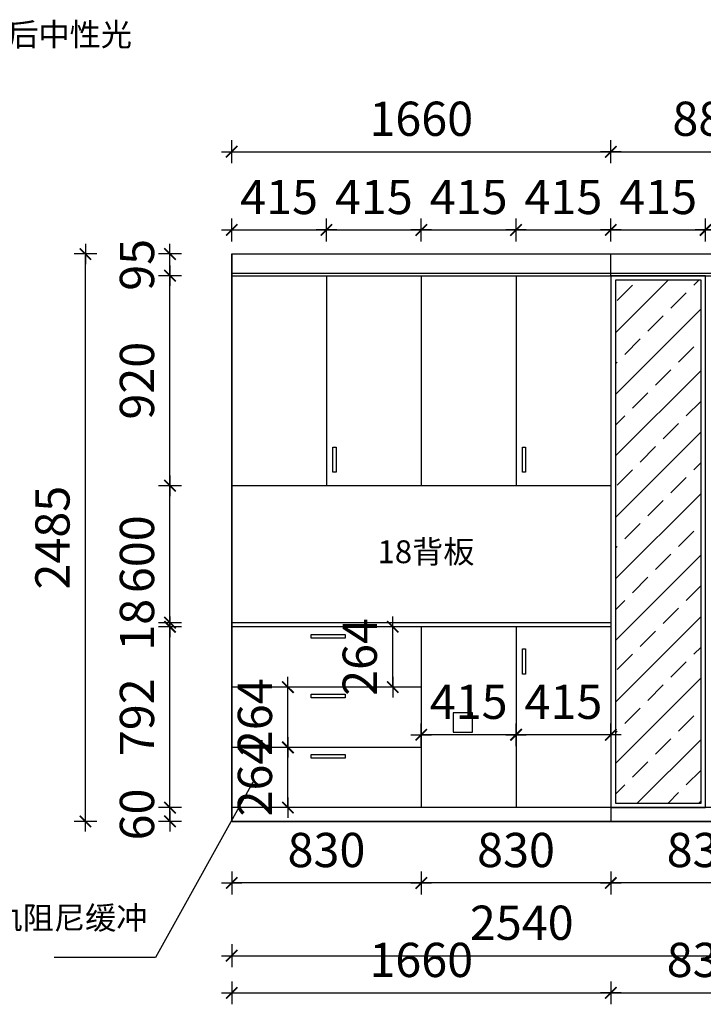
# Model space of a CAD drawing. Units: millimetres. Extents: x 3118678 to 3128523, y 186285 to 190597.
# Drawn here: x 3123394 to 3126388, y 186285 to 190597 of the extents above; entities that cross this region are included whole.
import ezdxf

# ---------------------------------------------------------------- set-up
doc = ezdxf.new("R2010")
doc.units = ezdxf.units.MM
doc.header["$LTSCALE"] = 10
doc.header["$PDMODE"] = 34
doc.layers.get('0').update_dxf_attribs({"lineweight": 5})
doc.layers.add('00家具', color=146, linetype='Continuous')
doc.styles.add('dop-S', font='txt')
doc.styles.add('长仿宋体', font='txt')
doc.dimstyles.new('庚禹', dxfattribs={"dimscale": 50, "dimtxt": 3, "dimasz": 0.1, "dimexe": 1, "dimexo": 1, "dimgap": 1, "dimtad": 1, "dimdec": 0, "dimdsep": 46, "dimtxsty": 'dop-S', "dimblk": 'DP_XIEGANG', "dimcen": 1, "dimclrd": 124, "dimclre": 124, "dimclrt": 124, "dimadec": 0, "dimazin": 2, "dimtfac": 1, "dimtdec": 0, "dimtix": 1, "dimtmove": 2, "dimatfit": 3, "dimldrblk": 'DOT', "dimfxl": 1, "dimfxlon": 1, "dimarcsym": 1})

# ---------------------------------------------------------------- blocks, each defined once
blk = doc.blocks.new('DP_XIEGANG')
at = {"color": 44}
blk.add_line((9, 0), (-9, 0), dxfattribs=at)
at = {"color": 44, "const_width": 1.5}
blk.add_lwpolyline([(4.99, 4.99), (-5.01, -5.01)], dxfattribs=at)
blk = doc.blocks.new('*D31')
at = {"layer": '00家具', "color": 124, "lineweight": -2, "ltscale": 2, "transparency": 16777216}
for p, q in [((3125982.6, 186866.2), (3125982.6, 186766.2)), ((3126812.6, 186866.2), (3126812.6, 186766.2)), ((3126807.6, 186816.2), (3125987.6, 186816.2))]:
    blk.add_line(p, q, dxfattribs=at)
at = {"layer": 'Defpoints', "color": 0, "ltscale": 2, "transparency": 16777216}
for p in [(3125982.6, 187314.9), (3126812.6, 187200.9), (3125982.6, 186816.2)]:
    blk.add_point(p, dxfattribs=at)
at = {"layer": '00家具', "color": 124, "lineweight": -2, "ltscale": 2, "transparency": 16777216, "xscale": 5, "yscale": 5, "zscale": 5, "rotation": 180}
blk.add_blockref('DP_XIEGANG', (3125982.6, 186816.2), dxfattribs=at)
at = {"layer": '00家具', "color": 124, "lineweight": -2, "ltscale": 2, "transparency": 16777216, "xscale": 5, "yscale": 5, "zscale": 5}
blk.add_blockref('DP_XIEGANG', (3126812.6, 186816.2), dxfattribs=at)
at = {"layer": '00家具', "color": 124, "ltscale": 2, "transparency": 16777216, "insert": (3126397.6, 186941.2), "char_height": 150, "attachment_point": 5, "style": 'dop-S'}
blk.add_mtext('830', dxfattribs=at)
blk = doc.blocks.new('_Dot')
at = {"color": 2, "linetype": 'ByBlock', "lineweight": -2}
blk.add_line((-0.5, 0), (-1, 0), dxfattribs=at)
at = {"color": 2, "linetype": 'ByBlock', "const_width": 0.5}
blk.add_lwpolyline([(-0.25, 0, 1), (0.25, 0, 1)], format="xyb", close=True, dxfattribs=at)
blk = doc.blocks.new('*D32')
at = {"layer": '00家具', "color": 124, "lineweight": -2, "ltscale": 2, "transparency": 16777216}
for p, q in [((3125152.6, 186866.2), (3125152.6, 186766.2)), ((3125982.6, 186866.2), (3125982.6, 186766.2)), ((3125977.6, 186816.2), (3125157.6, 186816.2))]:
    blk.add_line(p, q, dxfattribs=at)
at = {"layer": 'Defpoints', "color": 0, "ltscale": 2, "transparency": 16777216}
for p in [(3125982.6, 187314.9), (3125152.6, 187270.4), (3125152.6, 186816.2)]:
    blk.add_point(p, dxfattribs=at)
at = {"layer": '00家具', "color": 124, "lineweight": -2, "ltscale": 2, "transparency": 16777216, "xscale": 5, "yscale": 5, "zscale": 5, "rotation": 180}
blk.add_blockref('DP_XIEGANG', (3125152.6, 186816.2), dxfattribs=at)
at = {"layer": '00家具', "color": 124, "lineweight": -2, "ltscale": 2, "transparency": 16777216, "xscale": 5, "yscale": 5, "zscale": 5}
blk.add_blockref('DP_XIEGANG', (3125982.6, 186816.2), dxfattribs=at)
at = {"layer": '00家具', "color": 124, "ltscale": 2, "transparency": 16777216, "insert": (3125567.6, 186941.2), "char_height": 150, "attachment_point": 5, "style": 'dop-S'}
blk.add_mtext('830', dxfattribs=at)
blk = doc.blocks.new('*D33')
at = {"layer": '00家具', "color": 124, "lineweight": -2, "ltscale": 2, "transparency": 16777216}
for p, q in [((3124322.6, 186866.2), (3124322.6, 186766.2)), ((3125152.6, 186866.2), (3125152.6, 186766.2)), ((3125147.6, 186816.2), (3124327.6, 186816.2))]:
    blk.add_line(p, q, dxfattribs=at)
at = {"layer": 'Defpoints', "color": 0, "ltscale": 2, "transparency": 16777216}
for p in [(3124322.6, 187270.4), (3125152.6, 187270.4), (3124322.6, 186816.2)]:
    blk.add_point(p, dxfattribs=at)
at = {"layer": '00家具', "color": 124, "lineweight": -2, "ltscale": 2, "transparency": 16777216, "xscale": 5, "yscale": 5, "zscale": 5, "rotation": 180}
blk.add_blockref('DP_XIEGANG', (3124322.6, 186816.2), dxfattribs=at)
at = {"layer": '00家具', "color": 124, "lineweight": -2, "ltscale": 2, "transparency": 16777216, "xscale": 5, "yscale": 5, "zscale": 5}
blk.add_blockref('DP_XIEGANG', (3125152.6, 186816.2), dxfattribs=at)
at = {"layer": '00家具', "color": 124, "ltscale": 2, "transparency": 16777216, "insert": (3124737.6, 186941.2), "char_height": 150, "attachment_point": 5, "style": 'dop-S'}
blk.add_mtext('830', dxfattribs=at)
blk = doc.blocks.new('*D34')
at = {"layer": '00家具', "color": 124, "lineweight": -2, "ltscale": 2, "transparency": 16777216}
for p, q in [((3124322.6, 186547.6), (3124322.6, 186447.6)), ((3126862.6, 186547.6), (3126862.6, 186447.6)), ((3124327.6, 186497.6), (3126857.6, 186497.6))]:
    blk.add_line(p, q, dxfattribs=at)
at = {"layer": 'Defpoints', "color": 0, "ltscale": 2, "transparency": 16777216}
for p in [(3124322.6, 187197.4), (3126862.6, 187197.4), (3126862.6, 186497.6)]:
    blk.add_point(p, dxfattribs=at)
at = {"layer": '00家具', "color": 124, "lineweight": -2, "ltscale": 2, "transparency": 16777216, "xscale": 5, "yscale": 5, "zscale": 5, "rotation": 180}
blk.add_blockref('DP_XIEGANG', (3124322.6, 186497.6), dxfattribs=at)
at = {"layer": '00家具', "color": 124, "lineweight": -2, "ltscale": 2, "transparency": 16777216, "xscale": 5, "yscale": 5, "zscale": 5}
blk.add_blockref('DP_XIEGANG', (3126862.6, 186497.6), dxfattribs=at)
at = {"layer": '00家具', "color": 124, "ltscale": 2, "transparency": 16777216, "insert": (3125592.6, 186622.6), "char_height": 150, "attachment_point": 5, "style": 'dop-S'}
blk.add_mtext('2540', dxfattribs=at)
blk = doc.blocks.new('*D35')
at = {"layer": '00家具', "color": 124, "lineweight": -2, "ltscale": 2, "transparency": 16777216}
for p, q in [((3124102.2, 187146.1), (3124002.2, 187146.1)), ((3124052.2, 187151.1), (3124052.2, 187156.1)), ((3124052.2, 187086.1), (3124052.2, 187146.1)), ((3124102.2, 187086.1), (3124002.2, 187086.1)), ((3124052.2, 187081.1), (3124052.2, 187076.1))]:
    blk.add_line(p, q, dxfattribs=at)
at = {"layer": 'Defpoints', "color": 0, "ltscale": 2, "transparency": 16777216}
for p in [(3124052.2, 187146.1), (3124438, 187146.1), (3124438, 187086.1)]:
    blk.add_point(p, dxfattribs=at)
at = {"layer": '00家具', "color": 124, "lineweight": -2, "ltscale": 2, "transparency": 16777216, "xscale": 5, "yscale": 5, "zscale": 5}
for p, rotation in [((3124052.2, 187146.1), 270), ((3124052.2, 187086.1), 90)]:
    blk.add_blockref('DP_XIEGANG', p, dxfattribs=dict(at, rotation=rotation))
at = {"layer": '00家具', "color": 124, "ltscale": 2, "transparency": 16777216, "insert": (3123927.2, 187116.1), "char_height": 150, "attachment_point": 5, "rotation": 90, "style": 'dop-S'}
blk.add_mtext('60', dxfattribs=at)
blk = doc.blocks.new('*D36')
at = {"layer": '00家具', "color": 124, "lineweight": -2, "ltscale": 2, "transparency": 16777216}
for p, q in [((3125027.8, 187943.1), (3125027.8, 187948.1)), ((3125027.8, 187938.1), (3124977.8, 187938.1)), ((3125027.8, 187674.1), (3125027.8, 187938.1)), ((3125027.8, 187674.1), (3124977.8, 187674.1)), ((3125027.8, 187669.1), (3125027.8, 187664.1))]:
    blk.add_line(p, q, dxfattribs=at)
at = {"layer": 'Defpoints', "color": 0, "ltscale": 2, "transparency": 16777216}
for p in [(3125027.8, 187938.1), (3125067.6, 187938.1), (3125067.6, 187674.1)]:
    blk.add_point(p, dxfattribs=at)
at = {"layer": '00家具', "color": 124, "lineweight": -2, "ltscale": 2, "transparency": 16777216, "xscale": 5, "yscale": 5, "zscale": 5}
for p, rotation in [((3125027.8, 187938.1), 270), ((3125027.8, 187674.1), 90)]:
    blk.add_blockref('DP_XIEGANG', p, dxfattribs=dict(at, rotation=rotation))
at = {"layer": '00家具', "color": 124, "ltscale": 2, "transparency": 16777216, "insert": (3124902.8, 187806.1), "char_height": 150, "attachment_point": 5, "rotation": 90, "style": 'dop-S'}
blk.add_mtext('264', dxfattribs=at)
blk = doc.blocks.new('*D37')
at = {"layer": '00家具', "color": 124, "lineweight": -2, "ltscale": 2, "transparency": 16777216}
for p, q in [((3124102.2, 187938.1), (3124002.2, 187938.1)), ((3124052.2, 187151.1), (3124052.2, 187933.1)), ((3124102.2, 187146.1), (3124002.2, 187146.1))]:
    blk.add_line(p, q, dxfattribs=at)
at = {"layer": 'Defpoints', "color": 0, "ltscale": 2, "transparency": 16777216}
for p in [(3124052.2, 187938.1), (3124530, 187938.1), (3124530, 187146.1)]:
    blk.add_point(p, dxfattribs=at)
at = {"layer": '00家具', "color": 124, "lineweight": -2, "ltscale": 2, "transparency": 16777216, "xscale": 5, "yscale": 5, "zscale": 5}
for p, rotation in [((3124052.2, 187938.1), 90), ((3124052.2, 187146.1), 270)]:
    blk.add_blockref('DP_XIEGANG', p, dxfattribs=dict(at, rotation=rotation))
at = {"layer": '00家具', "color": 124, "ltscale": 2, "transparency": 16777216, "insert": (3123927.2, 187542.1), "char_height": 150, "attachment_point": 5, "rotation": 90, "style": 'dop-S'}
blk.add_mtext('792', dxfattribs=at)
blk = doc.blocks.new('*D38')
at = {"layer": '00家具', "color": 124, "lineweight": -2, "ltscale": 2, "transparency": 16777216}
for p, q in [((3124102.2, 187956.1), (3124002.2, 187956.1)), ((3124052.2, 187961.1), (3124052.2, 187966.1)), ((3124052.2, 187938.1), (3124052.2, 187956.1)), ((3124102.2, 187938.1), (3124002.2, 187938.1)), ((3124052.2, 187933.1), (3124052.2, 187928.1))]:
    blk.add_line(p, q, dxfattribs=at)
at = {"layer": 'Defpoints', "color": 0, "ltscale": 2, "transparency": 16777216}
for p in [(3124052.2, 187956.1), (3124483, 187956.1), (3124530, 187938.1)]:
    blk.add_point(p, dxfattribs=at)
at = {"layer": '00家具', "color": 124, "lineweight": -2, "ltscale": 2, "transparency": 16777216, "xscale": 5, "yscale": 5, "zscale": 5}
for p, rotation in [((3124052.2, 187956.1), 270), ((3124052.2, 187938.1), 90)]:
    blk.add_blockref('DP_XIEGANG', p, dxfattribs=dict(at, rotation=rotation))
at = {"layer": '00家具', "color": 124, "ltscale": 2, "transparency": 16777216, "insert": (3123927.2, 187947.1), "char_height": 150, "attachment_point": 5, "rotation": 90, "style": 'dop-S'}
blk.add_mtext('18', dxfattribs=at)
blk = doc.blocks.new('*D39')
at = {"layer": '00家具', "color": 124, "lineweight": -2, "ltscale": 2, "transparency": 16777216}
for p, q in [((3124102.2, 188556.1), (3124002.2, 188556.1)), ((3124052.2, 187961.1), (3124052.2, 188551.1)), ((3124102.2, 187956.1), (3124002.2, 187956.1))]:
    blk.add_line(p, q, dxfattribs=at)
at = {"layer": 'Defpoints', "color": 0, "ltscale": 2, "transparency": 16777216}
for p in [(3124052.2, 188556.1), (3124532.5, 188556.1), (3124483, 187956.1)]:
    blk.add_point(p, dxfattribs=at)
at = {"layer": '00家具', "color": 124, "lineweight": -2, "ltscale": 2, "transparency": 16777216, "xscale": 5, "yscale": 5, "zscale": 5}
for p, rotation in [((3124052.2, 188556.1), 90), ((3124052.2, 187956.1), 270)]:
    blk.add_blockref('DP_XIEGANG', p, dxfattribs=dict(at, rotation=rotation))
at = {"layer": '00家具', "color": 124, "ltscale": 2, "transparency": 16777216, "insert": (3123927.2, 188256.1), "char_height": 150, "attachment_point": 5, "rotation": 90, "style": 'dop-S'}
blk.add_mtext('600', dxfattribs=at)
blk = doc.blocks.new('*D40')
at = {"layer": '00家具', "color": 124, "lineweight": -2, "ltscale": 2, "transparency": 16777216}
for p, q in [((3124102.2, 189476.1), (3124002.2, 189476.1)), ((3124052.2, 188561.1), (3124052.2, 189471.1)), ((3124102.2, 188556.1), (3124002.2, 188556.1))]:
    blk.add_line(p, q, dxfattribs=at)
at = {"layer": 'Defpoints', "color": 0, "ltscale": 2, "transparency": 16777216}
for p in [(3124052.2, 189476.1), (3124482.3, 189476.1), (3124532.5, 188556.1)]:
    blk.add_point(p, dxfattribs=at)
at = {"layer": '00家具', "color": 124, "lineweight": -2, "ltscale": 2, "transparency": 16777216, "xscale": 5, "yscale": 5, "zscale": 5}
for p, rotation in [((3124052.2, 189476.1), 90), ((3124052.2, 188556.1), 270)]:
    blk.add_blockref('DP_XIEGANG', p, dxfattribs=dict(at, rotation=rotation))
at = {"layer": '00家具', "color": 124, "ltscale": 2, "transparency": 16777216, "insert": (3123927.2, 189016.1), "char_height": 150, "attachment_point": 5, "rotation": 90, "style": 'dop-S'}
blk.add_mtext('920', dxfattribs=at)
blk = doc.blocks.new('*D41')
at = {"layer": '00家具', "color": 124, "lineweight": -2, "ltscale": 2, "transparency": 16777216}
for p, q in [((3124052.2, 189576.1), (3124052.2, 189581.1)), ((3124102.2, 189571.1), (3124002.2, 189571.1)), ((3124052.2, 189476.1), (3124052.2, 189571.1)), ((3124102.2, 189476.1), (3124002.2, 189476.1)), ((3124052.2, 189471.1), (3124052.2, 189466.1))]:
    blk.add_line(p, q, dxfattribs=at)
at = {"layer": 'Defpoints', "color": 0, "ltscale": 2, "transparency": 16777216}
for p in [(3124052.2, 189571.1), (3124482.3, 189571.1), (3124482.3, 189476.1)]:
    blk.add_point(p, dxfattribs=at)
at = {"layer": '00家具', "color": 124, "lineweight": -2, "ltscale": 2, "transparency": 16777216, "xscale": 5, "yscale": 5, "zscale": 5}
for p, rotation in [((3124052.2, 189571.1), 270), ((3124052.2, 189476.1), 90)]:
    blk.add_blockref('DP_XIEGANG', p, dxfattribs=dict(at, rotation=rotation))
at = {"layer": '00家具', "color": 124, "ltscale": 2, "transparency": 16777216, "insert": (3123927.2, 189523.6), "char_height": 150, "attachment_point": 5, "rotation": 90, "style": 'dop-S'}
blk.add_mtext('95', dxfattribs=at)
blk = doc.blocks.new('*D42')
at = {"layer": '00家具', "color": 124, "lineweight": -2, "ltscale": 2, "transparency": 16777216}
for p, q in [((3124322.6, 189626.4), (3124322.6, 189726.4)), ((3124737.6, 189626.4), (3124737.6, 189726.4)), ((3124327.6, 189676.4), (3124732.6, 189676.4))]:
    blk.add_line(p, q, dxfattribs=at)
at = {"layer": 'Defpoints', "color": 0, "ltscale": 2, "transparency": 16777216}
for p in [(3124737.6, 189676.4), (3124322.6, 189204.8), (3124737.6, 189204.8)]:
    blk.add_point(p, dxfattribs=at)
at = {"layer": '00家具', "color": 124, "lineweight": -2, "ltscale": 2, "transparency": 16777216, "xscale": 5, "yscale": 5, "zscale": 5, "rotation": 180}
blk.add_blockref('DP_XIEGANG', (3124322.6, 189676.4), dxfattribs=at)
at = {"layer": '00家具', "color": 124, "lineweight": -2, "ltscale": 2, "transparency": 16777216, "xscale": 5, "yscale": 5, "zscale": 5}
blk.add_blockref('DP_XIEGANG', (3124737.6, 189676.4), dxfattribs=at)
at = {"layer": '00家具', "color": 124, "ltscale": 2, "transparency": 16777216, "insert": (3124530.1, 189801.4), "char_height": 150, "attachment_point": 5, "style": 'dop-S'}
blk.add_mtext('415', dxfattribs=at)
blk = doc.blocks.new('*D43')
at = {"layer": '00家具', "color": 124, "lineweight": -2, "ltscale": 2, "transparency": 16777216}
for p, q in [((3124737.6, 189626.4), (3124737.6, 189726.4)), ((3125152.6, 189626.4), (3125152.6, 189726.4)), ((3124742.6, 189676.4), (3125147.6, 189676.4))]:
    blk.add_line(p, q, dxfattribs=at)
at = {"layer": 'Defpoints', "color": 0, "ltscale": 2, "transparency": 16777216}
for p in [(3125152.6, 189676.4), (3125152.6, 189413.8), (3124737.6, 189204.8)]:
    blk.add_point(p, dxfattribs=at)
at = {"layer": '00家具', "color": 124, "lineweight": -2, "ltscale": 2, "transparency": 16777216, "xscale": 5, "yscale": 5, "zscale": 5, "rotation": 180}
blk.add_blockref('DP_XIEGANG', (3124737.6, 189676.4), dxfattribs=at)
at = {"layer": '00家具', "color": 124, "lineweight": -2, "ltscale": 2, "transparency": 16777216, "xscale": 5, "yscale": 5, "zscale": 5}
blk.add_blockref('DP_XIEGANG', (3125152.6, 189676.4), dxfattribs=at)
at = {"layer": '00家具', "color": 124, "ltscale": 2, "transparency": 16777216, "insert": (3124945.1, 189801.4), "char_height": 150, "attachment_point": 5, "style": 'dop-S'}
blk.add_mtext('415', dxfattribs=at)
blk = doc.blocks.new('*D44')
at = {"layer": '00家具', "color": 124, "lineweight": -2, "ltscale": 2, "transparency": 16777216}
for p, q in [((3125152.6, 189626.4), (3125152.6, 189726.4)), ((3125567.6, 189626.4), (3125567.6, 189726.4)), ((3125157.6, 189676.4), (3125562.6, 189676.4))]:
    blk.add_line(p, q, dxfattribs=at)
at = {"layer": 'Defpoints', "color": 0, "ltscale": 2, "transparency": 16777216}
for p in [(3125567.6, 189676.4), (3125152.6, 189413.8), (3125567.6, 189413.8)]:
    blk.add_point(p, dxfattribs=at)
at = {"layer": '00家具', "color": 124, "lineweight": -2, "ltscale": 2, "transparency": 16777216, "xscale": 5, "yscale": 5, "zscale": 5, "rotation": 180}
blk.add_blockref('DP_XIEGANG', (3125152.6, 189676.4), dxfattribs=at)
at = {"layer": '00家具', "color": 124, "lineweight": -2, "ltscale": 2, "transparency": 16777216, "xscale": 5, "yscale": 5, "zscale": 5}
blk.add_blockref('DP_XIEGANG', (3125567.6, 189676.4), dxfattribs=at)
at = {"layer": '00家具', "color": 124, "ltscale": 2, "transparency": 16777216, "insert": (3125360.1, 189801.4), "char_height": 150, "attachment_point": 5, "style": 'dop-S'}
blk.add_mtext('415', dxfattribs=at)
blk = doc.blocks.new('*D45')
at = {"layer": '00家具', "color": 124, "lineweight": -2, "ltscale": 2, "transparency": 16777216}
for p, q in [((3125567.6, 189626.4), (3125567.6, 189726.4)), ((3125982.6, 189626.4), (3125982.6, 189726.4)), ((3125572.6, 189676.4), (3125977.6, 189676.4))]:
    blk.add_line(p, q, dxfattribs=at)
at = {"layer": 'Defpoints', "color": 0, "ltscale": 2, "transparency": 16777216}
for p in [(3125982.6, 189676.4), (3125567.6, 189413.8), (3125982.6, 189413.8)]:
    blk.add_point(p, dxfattribs=at)
at = {"layer": '00家具', "color": 124, "lineweight": -2, "ltscale": 2, "transparency": 16777216, "xscale": 5, "yscale": 5, "zscale": 5, "rotation": 180}
blk.add_blockref('DP_XIEGANG', (3125567.6, 189676.4), dxfattribs=at)
at = {"layer": '00家具', "color": 124, "lineweight": -2, "ltscale": 2, "transparency": 16777216, "xscale": 5, "yscale": 5, "zscale": 5}
blk.add_blockref('DP_XIEGANG', (3125982.6, 189676.4), dxfattribs=at)
at = {"layer": '00家具', "color": 124, "ltscale": 2, "transparency": 16777216, "insert": (3125775.1, 189801.4), "char_height": 150, "attachment_point": 5, "style": 'dop-S'}
blk.add_mtext('415', dxfattribs=at)
blk = doc.blocks.new('*D46')
at = {"layer": '00家具', "color": 124, "lineweight": -2, "ltscale": 2, "transparency": 16777216}
for p, q in [((3125982.6, 189626.4), (3125982.6, 189726.4)), ((3126397.6, 189626.4), (3126397.6, 189726.4)), ((3125987.6, 189676.4), (3126392.6, 189676.4))]:
    blk.add_line(p, q, dxfattribs=at)
at = {"layer": 'Defpoints', "color": 0, "ltscale": 2, "transparency": 16777216}
for p in [(3126397.6, 189676.4), (3125982.6, 189413.8), (3126397.6, 189387.3)]:
    blk.add_point(p, dxfattribs=at)
at = {"layer": '00家具', "color": 124, "lineweight": -2, "ltscale": 2, "transparency": 16777216, "xscale": 5, "yscale": 5, "zscale": 5, "rotation": 180}
blk.add_blockref('DP_XIEGANG', (3125982.6, 189676.4), dxfattribs=at)
at = {"layer": '00家具', "color": 124, "lineweight": -2, "ltscale": 2, "transparency": 16777216, "xscale": 5, "yscale": 5, "zscale": 5}
blk.add_blockref('DP_XIEGANG', (3126397.6, 189676.4), dxfattribs=at)
at = {"layer": '00家具', "color": 124, "ltscale": 2, "transparency": 16777216, "insert": (3126190.1, 189801.4), "char_height": 150, "attachment_point": 5, "style": 'dop-S'}
blk.add_mtext('415', dxfattribs=at)
blk = doc.blocks.new('*D47')
at = {"layer": '00家具', "color": 124, "lineweight": -2, "ltscale": 2, "transparency": 16777216}
for p, q in [((3126397.6, 189626.4), (3126397.6, 189726.4)), ((3126812.6, 189626.4), (3126812.6, 189726.4)), ((3126402.6, 189676.4), (3126807.6, 189676.4))]:
    blk.add_line(p, q, dxfattribs=at)
at = {"layer": 'Defpoints', "color": 0, "ltscale": 2, "transparency": 16777216}
for p in [(3126812.6, 189676.4), (3126397.6, 189387.3), (3126812.6, 189387.3)]:
    blk.add_point(p, dxfattribs=at)
at = {"layer": '00家具', "color": 124, "lineweight": -2, "ltscale": 2, "transparency": 16777216, "xscale": 5, "yscale": 5, "zscale": 5, "rotation": 180}
blk.add_blockref('DP_XIEGANG', (3126397.6, 189676.4), dxfattribs=at)
at = {"layer": '00家具', "color": 124, "lineweight": -2, "ltscale": 2, "transparency": 16777216, "xscale": 5, "yscale": 5, "zscale": 5}
blk.add_blockref('DP_XIEGANG', (3126812.6, 189676.4), dxfattribs=at)
at = {"layer": '00家具', "color": 124, "ltscale": 2, "transparency": 16777216, "insert": (3126605.1, 189801.4), "char_height": 150, "attachment_point": 5, "style": 'dop-S'}
blk.add_mtext('415', dxfattribs=at)
blk = doc.blocks.new('*D49')
at = {"layer": '00家具', "color": 124, "lineweight": -2, "ltscale": 2, "transparency": 16777216}
for p, q in [((3123732.1, 189571.1), (3123632.1, 189571.1)), ((3123682.1, 187091.1), (3123682.1, 189566.1)), ((3123732.1, 187086.1), (3123632.1, 187086.1))]:
    blk.add_line(p, q, dxfattribs=at)
at = {"layer": 'Defpoints', "color": 0, "ltscale": 2, "transparency": 16777216}
for p in [(3123682.1, 189571.1), (3124852.1, 189571.1), (3124642.9, 187086.1)]:
    blk.add_point(p, dxfattribs=at)
at = {"layer": '00家具', "color": 124, "lineweight": -2, "ltscale": 2, "transparency": 16777216, "xscale": 5, "yscale": 5, "zscale": 5}
for p, rotation in [((3123682.1, 189571.1), 90), ((3123682.1, 187086.1), 270)]:
    blk.add_blockref('DP_XIEGANG', p, dxfattribs=dict(at, rotation=rotation))
at = {"layer": '00家具', "color": 124, "ltscale": 2, "transparency": 16777216, "insert": (3123557.1, 188328.6), "char_height": 150, "attachment_point": 5, "rotation": 90, "style": 'dop-S'}
blk.add_mtext('2485', dxfattribs=at)
blk = doc.blocks.new('*D17')
at = {"layer": '00家具', "color": 124, "lineweight": -2, "ltscale": 2, "transparency": 16777216}
for p, q in [((3124322.6, 189969), (3124322.6, 190069)), ((3125982.6, 189969), (3125982.6, 190069)), ((3124327.6, 190019), (3125977.6, 190019))]:
    blk.add_line(p, q, dxfattribs=at)
at = {"layer": 'Defpoints', "color": 0, "ltscale": 2, "transparency": 16777216}
for p in [(3125982.6, 190019), (3124322.6, 189523.6), (3125982.6, 189486.1)]:
    blk.add_point(p, dxfattribs=at)
at = {"layer": '00家具', "color": 124, "lineweight": -2, "ltscale": 2, "transparency": 16777216, "xscale": 5, "yscale": 5, "zscale": 5, "rotation": 180}
blk.add_blockref('DP_XIEGANG', (3124322.6, 190019), dxfattribs=at)
at = {"layer": '00家具', "color": 124, "lineweight": -2, "ltscale": 2, "transparency": 16777216, "xscale": 5, "yscale": 5, "zscale": 5}
blk.add_blockref('DP_XIEGANG', (3125982.6, 190019), dxfattribs=at)
at = {"layer": '00家具', "color": 124, "ltscale": 2, "transparency": 16777216, "insert": (3125152.6, 190144), "char_height": 150, "attachment_point": 5, "style": 'dop-S'}
blk.add_mtext('1660', dxfattribs=at)
blk = doc.blocks.new('*D18')
at = {"layer": '00家具', "color": 124, "lineweight": -2, "ltscale": 2, "transparency": 16777216}
for p, q in [((3125982.6, 189969), (3125982.6, 190069)), ((3126862.6, 189969), (3126862.6, 190069)), ((3125987.6, 190019), (3126857.6, 190019))]:
    blk.add_line(p, q, dxfattribs=at)
at = {"layer": 'Defpoints', "color": 0, "ltscale": 2, "transparency": 16777216}
for p in [(3126862.6, 190019), (3125982.6, 189523.6), (3126862.6, 189523.6)]:
    blk.add_point(p, dxfattribs=at)
at = {"layer": '00家具', "color": 124, "lineweight": -2, "ltscale": 2, "transparency": 16777216, "xscale": 5, "yscale": 5, "zscale": 5, "rotation": 180}
blk.add_blockref('DP_XIEGANG', (3125982.6, 190019), dxfattribs=at)
at = {"layer": '00家具', "color": 124, "lineweight": -2, "ltscale": 2, "transparency": 16777216, "xscale": 5, "yscale": 5, "zscale": 5}
blk.add_blockref('DP_XIEGANG', (3126862.6, 190019), dxfattribs=at)
at = {"layer": '00家具', "color": 124, "ltscale": 2, "transparency": 16777216, "insert": (3126422.6, 190144), "char_height": 150, "attachment_point": 5, "style": 'dop-S'}
blk.add_mtext('880', dxfattribs=at)
blk = doc.blocks.new('*D24')
at = {"layer": '00家具', "color": 124, "lineweight": -2, "ltscale": 2, "transparency": 16777216}
for p, q in [((3124568.6, 187410.1), (3124518.6, 187410.1)), ((3124568.6, 187415.1), (3124568.6, 187420.1)), ((3124568.6, 187146.1), (3124568.6, 187410.1)), ((3124568.6, 187146.1), (3124518.6, 187146.1)), ((3124568.6, 187141.1), (3124568.6, 187136.1))]:
    blk.add_line(p, q, dxfattribs=at)
at = {"layer": 'Defpoints', "color": 0, "ltscale": 2, "transparency": 16777216}
for p in [(3124568.6, 187410.1), (3124616.4, 187410.1), (3124616.4, 187146.1)]:
    blk.add_point(p, dxfattribs=at)
at = {"layer": '00家具', "color": 124, "lineweight": -2, "ltscale": 2, "transparency": 16777216, "xscale": 5, "yscale": 5, "zscale": 5}
for p, rotation in [((3124568.6, 187410.1), 270), ((3124568.6, 187146.1), 90)]:
    blk.add_blockref('DP_XIEGANG', p, dxfattribs=dict(at, rotation=rotation))
at = {"layer": '00家具', "color": 124, "ltscale": 2, "transparency": 16777216, "insert": (3124443.6, 187278.1), "char_height": 150, "attachment_point": 5, "rotation": 90, "style": 'dop-S'}
blk.add_mtext('264', dxfattribs=at)
blk = doc.blocks.new('*D25')
at = {"layer": '00家具', "color": 124, "lineweight": -2, "ltscale": 2, "transparency": 16777216}
for p, q in [((3124568.6, 187679.1), (3124568.6, 187684.1)), ((3124618.6, 187674.1), (3124518.6, 187674.1)), ((3124568.6, 187410.1), (3124568.6, 187674.1)), ((3124618.6, 187410.1), (3124518.6, 187410.1)), ((3124568.6, 187405.1), (3124568.6, 187400.1))]:
    blk.add_line(p, q, dxfattribs=at)
at = {"layer": 'Defpoints', "color": 0, "ltscale": 2, "transparency": 16777216}
for p in [(3124568.6, 187674.1), (3125067.6, 187674.1), (3125022, 187410.1)]:
    blk.add_point(p, dxfattribs=at)
at = {"layer": '00家具', "color": 124, "lineweight": -2, "ltscale": 2, "transparency": 16777216, "xscale": 5, "yscale": 5, "zscale": 5}
for p, rotation in [((3124568.6, 187674.1), 270), ((3124568.6, 187410.1), 90)]:
    blk.add_blockref('DP_XIEGANG', p, dxfattribs=dict(at, rotation=rotation))
at = {"layer": '00家具', "color": 124, "ltscale": 2, "transparency": 16777216, "insert": (3124443.6, 187542.1), "char_height": 150, "attachment_point": 5, "rotation": 90, "style": 'dop-S'}
blk.add_mtext('264', dxfattribs=at)
blk = doc.blocks.new('*D51')
at = {"layer": '00家具', "color": 124, "lineweight": -2, "ltscale": 2, "transparency": 16777216}
for p, q in [((3125567.6, 187465.4), (3125567.6, 187515.4)), ((3125982.6, 187465.4), (3125982.6, 187515.4)), ((3125977.6, 187465.4), (3125572.6, 187465.4))]:
    blk.add_line(p, q, dxfattribs=at)
at = {"layer": 'Defpoints', "color": 0, "ltscale": 2, "transparency": 16777216}
for p in [(3125567.6, 187465.4), (3125567.6, 187462.7), (3125982.6, 187462.7)]:
    blk.add_point(p, dxfattribs=at)
at = {"layer": '00家具', "color": 124, "lineweight": -2, "ltscale": 2, "transparency": 16777216, "xscale": 5, "yscale": 5, "zscale": 5, "rotation": 180}
blk.add_blockref('DP_XIEGANG', (3125567.6, 187465.4), dxfattribs=at)
at = {"layer": '00家具', "color": 124, "lineweight": -2, "ltscale": 2, "transparency": 16777216, "xscale": 5, "yscale": 5, "zscale": 5}
blk.add_blockref('DP_XIEGANG', (3125982.6, 187465.4), dxfattribs=at)
at = {"layer": '00家具', "color": 124, "ltscale": 2, "transparency": 16777216, "insert": (3125775.1, 187590.4), "char_height": 150, "attachment_point": 5, "style": 'dop-S'}
blk.add_mtext('415', dxfattribs=at)
blk = doc.blocks.new('*D52')
at = {"layer": '00家具', "color": 124, "lineweight": -2, "ltscale": 2, "transparency": 16777216}
for p, q in [((3125152.6, 187415.4), (3125152.6, 187515.4)), ((3125567.6, 187415.4), (3125567.6, 187515.4)), ((3125562.6, 187465.4), (3125157.6, 187465.4))]:
    blk.add_line(p, q, dxfattribs=at)
at = {"layer": 'Defpoints', "color": 0, "ltscale": 2, "transparency": 16777216}
for p in [(3125152.6, 187465.4), (3125152.6, 187341.8), (3125567.6, 187341.8)]:
    blk.add_point(p, dxfattribs=at)
at = {"layer": '00家具', "color": 124, "lineweight": -2, "ltscale": 2, "transparency": 16777216, "xscale": 5, "yscale": 5, "zscale": 5, "rotation": 180}
blk.add_blockref('DP_XIEGANG', (3125152.6, 187465.4), dxfattribs=at)
at = {"layer": '00家具', "color": 124, "lineweight": -2, "ltscale": 2, "transparency": 16777216, "xscale": 5, "yscale": 5, "zscale": 5}
blk.add_blockref('DP_XIEGANG', (3125567.6, 187465.4), dxfattribs=at)
at = {"layer": '00家具', "color": 124, "ltscale": 2, "transparency": 16777216, "insert": (3125360.1, 187590.4), "char_height": 150, "attachment_point": 5, "style": 'dop-S'}
blk.add_mtext('415', dxfattribs=at)
blk = doc.blocks.new('*D53')
at = {"layer": '00家具', "color": 124, "lineweight": -2, "ltscale": 2, "transparency": 16777216}
for p, q in [((3124322.6, 186384.8), (3124322.6, 186284.8)), ((3125982.6, 186384.8), (3125982.6, 186284.8)), ((3124327.6, 186334.8), (3125977.6, 186334.8))]:
    blk.add_line(p, q, dxfattribs=at)
at = {"layer": 'Defpoints', "color": 0, "ltscale": 2, "transparency": 16777216}
for p in [(3124322.6, 187120.1), (3125982.6, 187116.1), (3125982.6, 186334.8)]:
    blk.add_point(p, dxfattribs=at)
at = {"layer": '00家具', "color": 124, "lineweight": -2, "ltscale": 2, "transparency": 16777216, "xscale": 5, "yscale": 5, "zscale": 5, "rotation": 180}
blk.add_blockref('DP_XIEGANG', (3124322.6, 186334.8), dxfattribs=at)
at = {"layer": '00家具', "color": 124, "lineweight": -2, "ltscale": 2, "transparency": 16777216, "xscale": 5, "yscale": 5, "zscale": 5}
blk.add_blockref('DP_XIEGANG', (3125982.6, 186334.8), dxfattribs=at)
at = {"layer": '00家具', "color": 124, "ltscale": 2, "transparency": 16777216, "insert": (3125152.6, 186459.8), "char_height": 150, "attachment_point": 5, "style": 'dop-S'}
blk.add_mtext('1660', dxfattribs=at)
blk = doc.blocks.new('*D54')
at = {"layer": '00家具', "color": 124, "lineweight": -2, "ltscale": 2, "transparency": 16777216}
for p, q in [((3125982.6, 186384.8), (3125982.6, 186284.8)), ((3126812.6, 186384.8), (3126812.6, 186284.8)), ((3125987.6, 186334.8), (3126807.6, 186334.8))]:
    blk.add_line(p, q, dxfattribs=at)
at = {"layer": 'Defpoints', "color": 0, "ltscale": 2, "transparency": 16777216}
for p in [(3125982.6, 187116.1), (3126812.6, 187086.1), (3126812.6, 186334.8)]:
    blk.add_point(p, dxfattribs=at)
at = {"layer": '00家具', "color": 124, "lineweight": -2, "ltscale": 2, "transparency": 16777216, "xscale": 5, "yscale": 5, "zscale": 5, "rotation": 180}
blk.add_blockref('DP_XIEGANG', (3125982.6, 186334.8), dxfattribs=at)
at = {"layer": '00家具', "color": 124, "lineweight": -2, "ltscale": 2, "transparency": 16777216, "xscale": 5, "yscale": 5, "zscale": 5}
blk.add_blockref('DP_XIEGANG', (3126812.6, 186334.8), dxfattribs=at)
at = {"layer": '00家具', "color": 124, "ltscale": 2, "transparency": 16777216, "insert": (3126397.6, 186459.8), "char_height": 150, "attachment_point": 5, "style": 'dop-S'}
blk.add_mtext('830', dxfattribs=at)

msp = doc.modelspace()

# ---------------------------------------------------------------- hatches: boundary and pattern name
at = {"layer": '00家具', "ltscale": 2}
h = msp.add_hatch(dxfattribs=at)
h.set_pattern_fill('ANSI33', color=5, scale=30, style=0)
h.set_pattern_definition([(45, (5, 83557.24), (-134.703842, 134.703842), []), (45, (139.7, 83557.24), (-134.703842, 134.703842), [95.25, -47.625])])
h.paths.add_polyline_path([(3126377.6, 189456.1), (3126002.6, 189456.1), (3126002.6, 187166.1), (3126377.6, 187166.1)])

# ---------------------------------------------------------------- linework, layer by layer
for p, q in [((3124322.6, 189571.1), (3127062.6, 189571.1)), ((3124322.6, 189571.1), (3124322.6, 187086.1)), ((3126862.6, 189486.1), (3124322.6, 189486.1)), ((3124322.6, 187086.1), (3127062.6, 187086.1))]:
    msp.add_line(p, q, dxfattribs=at)
at = {"layer": '00家具', "color": 0, "ltscale": 2}
for p, q in [((3124322.6, 189571.1), (3126862.6, 189571.1)), ((3124322.6, 189476.1), (3124322.6, 189571.1)), ((3125982.6, 189476.1), (3125982.6, 189571.1)), ((3124322.6, 189476.1), (3126862.6, 189476.1)), ((3124322.6, 188556.1), (3124322.6, 189476.1)), ((3124737.6, 189476.1), (3124737.6, 188556.1)), ((3125152.6, 189476.1), (3125152.6, 188556.1)), ((3125567.6, 189476.1), (3125567.6, 188556.1)), ((3125982.6, 189476.1), (3125982.6, 187146.1)), ((3125982.6, 188556.1), (3124322.6, 188556.1)), ((3124322.6, 187956.1), (3124322.6, 188556.1)), ((3125982.6, 187956.1), (3124322.6, 187956.1)), ((3124322.6, 187086.1), (3124322.6, 187956.1)), ((3125982.6, 187938.1), (3124322.6, 187938.1)), ((3125152.6, 187938.1), (3125152.6, 187146.1)), ((3125567.6, 187938.1), (3125567.6, 187146.1)), ((3125152.6, 187674.1), (3124322.6, 187674.1)), ((3125152.6, 187410.1), (3124322.6, 187410.1)), ((3126812.6, 187146.1), (3124322.6, 187146.1)), ((3125982.6, 187146.1), (3125982.6, 187086.1)), ((3126862.6, 187086.1), (3124322.6, 187086.1))]:
    msp.add_line(p, q, dxfattribs=at)
for points in [[(3126397.6, 189476.1), (3125982.6, 189476.1), (3125982.6, 187146.1), (3126397.6, 187146.1)], [(3126377.6, 189456.1), (3126002.6, 189456.1), (3126002.6, 187166.1), (3126377.6, 187166.1)]]:
    msp.add_lwpolyline(points, close=True, dxfattribs=at)
at = {"layer": '00家具', "color": 3, "ltscale": 2}
for points in [[(3124765.4, 188725.4), (3124779.3, 188725.4), (3124779.3, 188615.5), (3124765.4, 188615.5)], [(3125595.4, 188725.4), (3125609.3, 188725.4), (3125609.3, 188615.5), (3125595.4, 188615.5)], [(3124670.5, 187904.8), (3124818.9, 187904.8), (3124818.9, 187888.6), (3124670.5, 187888.6)], [(3125595.4, 187841), (3125609.3, 187841), (3125609.3, 187731.1), (3125595.4, 187731.1)], [(3124670.5, 187642.8), (3124818.9, 187642.8), (3124818.9, 187626.6), (3124670.5, 187626.6)], [(3124670.5, 187378.8), (3124818.9, 187378.8), (3124818.9, 187362.6), (3124670.5, 187362.6)]]:
    msp.add_lwpolyline(points, close=True, dxfattribs=at)
at = {"layer": '00家具', "color": 1, "ltscale": 2}
msp.add_lwpolyline([(3125377.6, 187561.1), (3125292.6, 187561.1), (3125292.6, 187476.1), (3125377.6, 187476.1)], close=True, dxfattribs=at)

# ---------------------------------------------------------------- texts
at = {"layer": '00家具', "color": 0, "ltscale": 2, "char_height": 100, "width": 4905.611, "attachment_point": 1, "style": '长仿宋体'}
for s, insert in [('{\\fSimSun|b0|i0|c134|p2;开灯带槽10*10的距后中性光\\P开关门控}', (3122155, 190582.2)), ('{\\fSimSun|b0|i0|c134|p2;18背板}', (3124961.1, 188316.9)), ('{\\fSimSun|b0|i0|c134|p2;三节轨阻尼缓冲}', (3122998.4, 186713.4))]:
    msp.add_mtext(s, dxfattribs=dict(at, insert=insert))

# ---------------------------------------------------------------- dimensions: what is measured, and where the dimension line sits
at = {"layer": '00家具', "color": 0, "ltscale": 2}
for base, p1, p2, picture, middle in [((3125982.6, 190019), (3124322.6, 189523.6), (3125982.6, 189486.1), '*D17', (3125152.6, 190144)), ((3126862.6, 190019), (3125982.6, 189523.6), (3126862.6, 189523.6), '*D18', (3126422.6, 190144)), ((3124737.6, 189676.4), (3124322.6, 189204.8), (3124737.6, 189204.8), '*D42', (3124530.1, 189801.4)), ((3125152.6, 189676.4), (3124737.6, 189204.8), (3125152.6, 189413.8), '*D43', (3124945.1, 189801.4)), ((3125567.6, 189676.4), (3125152.6, 189413.8), (3125567.6, 189413.8), '*D44', (3125360.1, 189801.4)), ((3125982.6, 189676.4), (3125567.6, 189413.8), (3125982.6, 189413.8), '*D45', (3125775.1, 189801.4)), ((3126397.6, 189676.4), (3125982.6, 189413.8), (3126397.6, 189387.3), '*D46', (3126190.1, 189801.4)), ((3126812.6, 189676.4), (3126397.6, 189387.3), (3126812.6, 189387.3), '*D47', (3126605.1, 189801.4)), ((3125152.6, 187465.4), (3125567.6, 187341.8), (3125152.6, 187341.8), '*D52', (3125360.1, 187590.4)), ((3125567.6, 187465.4), (3125982.6, 187462.7), (3125567.6, 187462.7), '*D51', (3125775.1, 187590.4)), ((3125152.6, 186816.2), (3125982.6, 187314.9), (3125152.6, 187270.4), '*D32', (3125567.6, 186941.2)), ((3125982.6, 186816.2), (3126812.6, 187200.9), (3125982.6, 187314.9), '*D31', (3126397.6, 186941.2)), ((3124322.6, 186816.2), (3125152.6, 187270.4), (3124322.6, 187270.4), '*D33', (3124737.6, 186941.2)), ((3126862.6, 186497.6), (3124322.6, 187197.4), (3126862.6, 187197.4), '*D34', (3125592.6, 186622.6)), ((3125982.6, 186334.8), (3124322.6, 187120.1), (3125982.6, 187116.1), '*D53', (3125152.6, 186459.8)), ((3126812.6, 186334.8), (3125982.6, 187116.1), (3126812.6, 187086.1), '*D54', (3126397.6, 186459.8))]:
    dim = msp.add_linear_dim(base=base, p1=p1, p2=p2, dimstyle='庚禹', dxfattribs=at)
    dim.commit()
    dim.dimension.update_dxf_attribs({"geometry": picture, "text_midpoint": middle})
for base, p1, p2, picture, middle in [((3124052.2, 189571.1), (3124482.3, 189476.1), (3124482.3, 189571.1), '*D41', (3123927.2, 189523.6)), ((3123682.1, 189571.1), (3124642.9, 187086.1), (3124852.1, 189571.1), '*D49', (3123557.1, 188328.6)), ((3124052.2, 189476.1), (3124532.5, 188556.1), (3124482.3, 189476.1), '*D40', (3123927.2, 189016.1)), ((3124052.2, 188556.1), (3124483, 187956.1), (3124532.5, 188556.1), '*D39', (3123927.2, 188256.1)), ((3124052.2, 187956.1), (3124530, 187938.1), (3124483, 187956.1), '*D38', (3123927.2, 187947.1)), ((3124052.2, 187938.1), (3124530, 187146.1), (3124530, 187938.1), '*D37', (3123927.2, 187542.1)), ((3125027.8, 187938.1), (3125067.6, 187674.1), (3125067.6, 187938.1), '*D36', (3124902.8, 187806.1)), ((3124568.6, 187674.1), (3125022, 187410.1), (3125067.6, 187674.1), '*D25', (3124443.6, 187542.1)), ((3124568.6, 187410.1), (3124616.4, 187146.1), (3124616.4, 187410.1), '*D24', (3124443.6, 187278.1)), ((3124052.2, 187146.1), (3124438, 187086.1), (3124438, 187146.1), '*D35', (3123927.2, 187116.1))]:
    dim = msp.add_linear_dim(base=base, p1=p1, p2=p2, angle=90, dimstyle='庚禹', dxfattribs=at)
    dim.commit()
    dim.dimension.update_dxf_attribs({"geometry": picture, "text_midpoint": middle})

# ---------------------------------------------------------------- leaders
msp.add_leader([(3124420.4, 187267.3), (3123989.1, 186490.3), (3123544.8, 186490.3)], dimstyle='庚禹', override={"dimgap": 1, "dimtad": 0}, dxfattribs=at)

doc.saveas('drawing.dxf')
